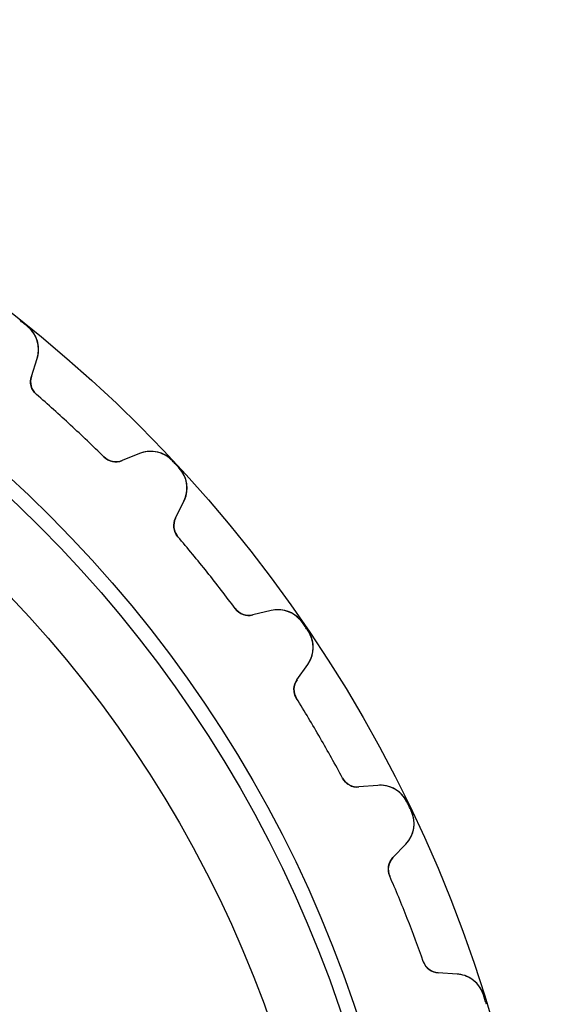
# Model space of a CAD drawing. Units: millimetres. Extents: x -32.8 to 32.8, y -32.8 to 32.8.
# Drawn here: x 20.4 to 32.8, y 9.6 to 32.8 of the extents above; entities that cross this region are included whole.
import ezdxf

# ---------------------------------------------------------------- set-up
doc = ezdxf.new("R2010")
doc.units = ezdxf.units.MM
doc.layers.add('Body027', color=7, linetype='CONTINUOUS')
doc.layers.add('Easydrive', color=7, linetype='CONTINUOUS')

msp = doc.modelspace()

# ---------------------------------------------------------------- linework, layer by layer
at = {"layer": 'Body027'}
for radius in [32.815, 32.815, 32.815, 32.815, 32.815, 32.815, 32.815, 32.815, 29.815, 29.815, 29.815, 29.815, 29.815, 29.815, 29.815, 29.815, 27.815, 27.815, 27.815, 27.815, 27.815, 27.815, 27.815, 27.815]:
    msp.add_circle((0, 0), radius, dxfattribs=at)
at = {"layer": 'Easydrive'}
for p, q in [((20.542, 25.5708, 3.32321), (20.542, 25.5708, 26)), ((20.542, 25.5708, 3.32321), (20.542, 25.5708, 26)), ((20.542, 25.5708, -26), (20.542, 25.5708, -3.32321)), ((20.542, 25.5708, -26), (20.542, 25.5708, -3.32321)), ((20.6338, 24.3879, 26), (20.7699, 24.8104, 26)), ((20.6338, 24.3879, 26), (20.7699, 24.8104, 26)), ((20.6338, 24.3879, -26), (20.7699, 24.8104, -26)), ((20.6338, 24.3879, -26), (20.7699, 24.8104, -26)), ((20.7699, 24.8104, 3.27026), (20.7699, 24.8104, 26)), ((20.7699, 24.8104, 3.27026), (20.7699, 24.8104, 26)), ((20.7699, 24.8104, -26), (20.7699, 24.8104, -3.27026)), ((20.7699, 24.8104, -26), (20.7699, 24.8104, -3.27026)), ((20.6338, 24.3879, 3.22119), (20.6338, 24.3879, 26)), ((20.6338, 24.3879, 3.22119), (20.6338, 24.3879, 26)), ((20.6338, 24.3879, -26), (20.6338, 24.3879, -3.22119)), ((20.6338, 24.3879, -26), (20.6338, 24.3879, -3.22119)), ((20.7527, 23.9628, 3.19187), (20.7527, 23.9628, 26)), ((20.7527, 23.9628, 3.19187), (20.7527, 23.9628, 26)), ((20.7527, 23.9628, -26), (20.7527, 23.9628, -3.19187)), ((20.7527, 23.9628, -26), (20.7527, 23.9628, -3.19187)), ((23.1889, 22.5659, 26), (22.7777, 22.3986, 26)), ((23.1889, 22.5659, 26), (22.7777, 22.3986, 26)), ((23.1889, 22.5659, -26), (22.7777, 22.3986, -26)), ((23.1889, 22.5659, -26), (22.7777, 22.3986, -26)), ((23.1889, 22.5659, 3.27026), (23.1889, 22.5659, 26)), ((23.1889, 22.5659, 3.27026), (23.1889, 22.5659, 26)), ((23.1889, 22.5659, -26), (23.1889, 22.5659, -3.27026)), ((23.1889, 22.5659, -26), (23.1889, 22.5659, -3.27026)), ((22.345, 22.4854, 3.19187), (22.345, 22.4854, 26)), ((22.345, 22.4854, 3.19187), (22.345, 22.4854, 26)), ((22.345, 22.4854, -26), (22.345, 22.4854, -3.19187)), ((22.345, 22.4854, -26), (22.345, 22.4854, -3.19187)), ((22.7777, 22.3986, 3.22119), (22.7777, 22.3986, 26)), ((22.7777, 22.3986, 3.22119), (22.7777, 22.3986, 26)), ((22.7777, 22.3986, -26), (22.7777, 22.3986, -3.22119)), ((22.7777, 22.3986, -26), (22.7777, 22.3986, -3.22119)), ((23.9642, 22.3955, 3.32321), (23.9642, 22.3955, 26)), ((23.9642, 22.3955, 3.32321), (23.9642, 22.3955, 26)), ((23.9642, 22.3955, -26), (23.9642, 22.3955, -3.32321)), ((23.9642, 22.3955, -26), (23.9642, 22.3955, -3.32321)), ((24.1237, 22.2235, 3.32321), (24.1237, 22.2235, 26)), ((24.1237, 22.2235, 3.32321), (24.1237, 22.2235, 26)), ((24.1237, 22.2235, -26), (24.1237, 22.2235, -3.32321)), ((24.1237, 22.2235, -26), (24.1237, 22.2235, -3.32321)), ((24.0381, 21.0402, 26), (24.2357, 21.4377, 26)), ((24.0381, 21.0402, 26), (24.2357, 21.4377, 26)), ((24.0381, 21.0402, -26), (24.2357, 21.4377, -26)), ((24.0381, 21.0402, -26), (24.2357, 21.4377, -26)), ((24.2357, 21.4377, 3.27026), (24.2357, 21.4377, 26)), ((24.2357, 21.4377, 3.27026), (24.2357, 21.4377, 26)), ((24.2357, 21.4377, -26), (24.2357, 21.4377, -3.27026)), ((24.2357, 21.4377, -26), (24.2357, 21.4377, -3.27026)), ((24.0381, 21.0402, 3.22119), (24.0381, 21.0402, 26)), ((24.0381, 21.0402, 3.22119), (24.0381, 21.0402, 26)), ((24.0381, 21.0402, -26), (24.0381, 21.0402, -3.22119)), ((24.0381, 21.0402, -26), (24.0381, 21.0402, -3.22119)), ((24.0923, 20.6022, 3.19187), (24.0923, 20.6022, 26)), ((24.0923, 20.6022, 3.19187), (24.0923, 20.6022, 26)), ((24.0923, 20.6022, -26), (24.0923, 20.6022, -3.19187)), ((24.0923, 20.6022, -26), (24.0923, 20.6022, -3.19187)), ((25.4467, 18.9039, 3.19187), (25.4467, 18.9039, 26)), ((25.4467, 18.9039, 3.19187), (25.4467, 18.9039, 26)), ((25.4467, 18.9039, -26), (25.4467, 18.9039, -3.19187)), ((25.4467, 18.9039, -26), (25.4467, 18.9039, -3.19187)), ((26.2932, 18.8578, 26), (25.8616, 18.7536, 26)), ((26.2932, 18.8578, 26), (25.8616, 18.7536, 26)), ((26.2932, 18.8578, -26), (25.8616, 18.7536, -26)), ((26.2932, 18.8578, -26), (25.8616, 18.7536, -26)), ((26.2932, 18.8578, 3.27026), (26.2932, 18.8578, 26)), ((26.2932, 18.8578, 3.27026), (26.2932, 18.8578, 26)), ((26.2932, 18.8578, -26), (26.2932, 18.8578, -3.27026)), ((26.2932, 18.8578, -26), (26.2932, 18.8578, -3.27026)), ((25.8616, 18.7536, 3.22119), (25.8616, 18.7536, 26)), ((25.8616, 18.7536, 3.22119), (25.8616, 18.7536, 26)), ((25.8616, 18.7536, -26), (25.8616, 18.7536, -3.22119)), ((25.8616, 18.7536, -26), (25.8616, 18.7536, -3.22119)), ((27.0344, 18.5737, 3.32321), (27.0344, 18.5737, 26)), ((27.0344, 18.5737, 3.32321), (27.0344, 18.5737, 26)), ((27.0344, 18.5737, -26), (27.0344, 18.5737, -3.32321)), ((27.0344, 18.5737, -26), (27.0344, 18.5737, -3.32321)), ((27.1665, 18.3799, 3.32321), (27.1665, 18.3799, 26)), ((27.1665, 18.3799, 3.32321), (27.1665, 18.3799, 26)), ((27.1665, 18.3799, -26), (27.1665, 18.3799, -3.32321)), ((27.1665, 18.3799, -26), (27.1665, 18.3799, -3.32321)), ((26.9055, 17.2225, 26), (27.1602, 17.5861, 26)), ((26.9055, 17.2225, 26), (27.1602, 17.5861, 26)), ((26.9055, 17.2225, -26), (27.1602, 17.5861, -26)), ((26.9055, 17.2225, -26), (27.1602, 17.5861, -26)), ((27.1602, 17.5861, 3.27026), (27.1602, 17.5861, 26)), ((27.1602, 17.5861, 3.27026), (27.1602, 17.5861, 26)), ((27.1602, 17.5861, -26), (27.1602, 17.5861, -3.27026)), ((27.1602, 17.5861, -26), (27.1602, 17.5861, -3.27026)), ((26.9055, 17.2225, 3.22119), (26.9055, 17.2225, 26)), ((26.9055, 17.2225, 3.22119), (26.9055, 17.2225, 26)), ((26.9055, 17.2225, -26), (26.9055, 17.2225, -3.22119)), ((26.9055, 17.2225, -26), (26.9055, 17.2225, -3.22119)), ((26.8938, 16.7813, 3.19187), (26.8938, 16.7813, 26)), ((26.8938, 16.7813, 3.19187), (26.8938, 16.7813, 26)), ((26.8938, 16.7813, -26), (26.8938, 16.7813, -3.19187)), ((26.8938, 16.7813, -26), (26.8938, 16.7813, -3.19187)), ((27.9799, 14.9001, 3.19187), (27.9799, 14.9001, 26)), ((27.9799, 14.9001, 3.19187), (27.9799, 14.9001, 26)), ((27.9799, 14.9001, -26), (27.9799, 14.9001, -3.19187)), ((27.9799, 14.9001, -26), (27.9799, 14.9001, -3.19187)), ((28.8101, 14.7283, 26), (28.3679, 14.6896, 26)), ((28.8101, 14.7283, 26), (28.3679, 14.6896, 26)), ((28.8101, 14.7283, -26), (28.3679, 14.6896, -26)), ((28.8101, 14.7283, -26), (28.3679, 14.6896, -26)), ((28.3679, 14.6896, 3.22119), (28.3679, 14.6896, 26)), ((28.3679, 14.6896, 3.22119), (28.3679, 14.6896, 26)), ((28.3679, 14.6896, -26), (28.3679, 14.6896, -3.22119)), ((28.3679, 14.6896, -26), (28.3679, 14.6896, -3.22119)), ((28.8101, 14.7283, 3.27026), (28.8101, 14.7283, 26)), ((28.8101, 14.7283, 3.27026), (28.8101, 14.7283, 26)), ((28.8101, 14.7283, -26), (28.8101, 14.7283, -3.27026)), ((28.8101, 14.7283, -26), (28.8101, 14.7283, -3.27026)), ((29.5007, 14.337, 3.32321), (29.5007, 14.337, 26)), ((29.5007, 14.337, 3.32321), (29.5007, 14.337, 26)), ((29.5007, 14.337, -26), (29.5007, 14.337, -3.32321)), ((29.5007, 14.337, -26), (29.5007, 14.337, -3.32321)), ((29.6025, 14.1256, 3.32321), (29.6025, 14.1256, 26)), ((29.6025, 14.1256, 3.32321), (29.6025, 14.1256, 26)), ((29.6025, 14.1256, -26), (29.6025, 14.1256, -3.32321)), ((29.6025, 14.1256, -26), (29.6025, 14.1256, -3.32321)), ((29.1719, 13.02, 26), (29.4779, 13.3417, 26)), ((29.1719, 13.02, 26), (29.4779, 13.3417, 26)), ((29.1719, 13.02, -26), (29.4779, 13.3417, -26)), ((29.1719, 13.02, -26), (29.4779, 13.3417, -26)), ((29.4779, 13.3417, 3.27026), (29.4779, 13.3417, 26)), ((29.4779, 13.3417, 3.27026), (29.4779, 13.3417, 26)), ((29.4779, 13.3417, -26), (29.4779, 13.3417, -3.27026)), ((29.4779, 13.3417, -26), (29.4779, 13.3417, -3.27026)), ((29.1719, 13.02, 3.22119), (29.1719, 13.02, 26)), ((29.1719, 13.02, 3.22119), (29.1719, 13.02, 26)), ((29.1719, 13.02, -26), (29.1719, 13.02, -3.22119)), ((29.1719, 13.02, -26), (29.1719, 13.02, -3.22119)), ((29.0946, 12.5855, 3.19187), (29.0946, 12.5855, 26)), ((29.0946, 12.5855, 3.19187), (29.0946, 12.5855, 26)), ((29.0946, 12.5855, -26), (29.0946, 12.5855, -3.19187)), ((29.0946, 12.5855, -26), (29.0946, 12.5855, -3.19187)), ((29.8882, 10.5635, 3.19187), (29.8882, 10.5635, 26)), ((29.8882, 10.5635, 3.19187), (29.8882, 10.5635, 26)), ((29.8882, 10.5635, -26), (29.8882, 10.5635, -3.19187)), ((29.8882, 10.5635, -26), (29.8882, 10.5635, -3.19187)), ((30.6835, 10.2699, 26), (30.2404, 10.2976, 26)), ((30.2404, 10.2976, 3.22119), (30.2404, 10.2976, 26)), ((30.2404, 10.2976, 3.22119), (30.2404, 10.2976, 26)), ((30.6835, 10.2699, 26), (30.2404, 10.2976, 26)), ((30.6835, 10.2699, -26), (30.2404, 10.2976, -26)), ((30.2404, 10.2976, -26), (30.2404, 10.2976, -3.22119)), ((30.6835, 10.2699, -26), (30.2404, 10.2976, -26)), ((30.2404, 10.2976, -26), (30.2404, 10.2976, -3.22119)), ((30.6835, 10.2699, 3.27026), (30.6835, 10.2699, 26)), ((30.6835, 10.2699, 3.27026), (30.6835, 10.2699, 26)), ((30.6835, 10.2699, -26), (30.6835, 10.2699, -3.27026)), ((30.6835, 10.2699, -26), (30.6835, 10.2699, -3.27026)), ((31.308, 9.77999, 3.32321), (31.308, 9.77999, 26)), ((31.308, 9.77999, 3.32321), (31.308, 9.77999, 26)), ((31.308, 9.77999, -26), (31.308, 9.77999, -3.32321)), ((31.308, 9.77999, -26), (31.308, 9.77999, -3.32321))]:
    msp.add_line(p, q, dxfattribs=at)
for radius in [29.465, 29.465, 29.465, 29.465, 27.815, 27.815, 27.815, 27.815]:
    msp.add_circle((0, 0), radius, dxfattribs=at)
for centre, radius, start, end in [((0, 0, 26), 32.8, 51.4286, 51.6335), ((0, 0, 26), 32.8, 51.4286, 51.6335), ((0, 0, 3.32321), 32.8, 51.4286, 51.6335), ((0, 0, 3.32321), 32.8, 51.4286, 51.6335), ((0, 0, -26), 32.8, 51.4286, 51.6335), ((0, 0, -26), 32.8, 51.4286, 51.6335), ((0, 0, -3.32321), 32.8, 51.4286, 51.6335), ((0, 0, -3.32321), 32.8, 51.4286, 51.6335), ((0, 0, 26), 32.8, 51.2237, 51.4286), ((0, 0, 26), 32.8, 51.2237, 51.4286), ((0, 0, 3.32321), 32.8, 51.2237, 51.4286), ((0, 0, 3.32321), 32.8, 51.2237, 51.4286), ((0, 0, -26), 32.8, 51.2237, 51.4286), ((0, 0, -26), 32.8, 51.2237, 51.4286), ((0, 0, -3.32321), 32.8, 51.2237, 51.4286), ((0, 0, -3.32321), 32.8, 51.2237, 51.4286), ((20.1036, 25.0251, 26), 0.7, -17.8572, 51.2237), ((20.1036, 25.0251, 26), 0.7, -17.8572, 51.2237), ((20.1036, 25.0251, -26), 0.7, -17.8572, 51.2237), ((20.1036, 25.0251, -26), 0.7, -17.8572, 51.2237), ((21.0145, 24.2652, 26), 0.4, 162.143, -130.894), ((21.0145, 24.2652, 26), 0.4, 162.143, -130.894), ((21.0145, 24.2652, -26), 0.4, 162.143, -130.894), ((21.0145, 24.2652, -26), 0.4, 162.143, -130.894), ((0, 0, 26), 31.7, 47.1429, 49.1063), ((0, 0, 26), 31.7, 47.1429, 49.1063), ((0, 0, 3.19187), 31.7, 47.1429, 49.1063), ((0, 0, 3.19187), 31.7, 47.1429, 49.1063), ((0, 0, -26), 31.7, 47.1429, 49.1063), ((0, 0, -26), 31.7, 47.1429, 49.1063), ((0, 0, -3.19187), 31.7, 47.1429, 49.1063), ((0, 0, -3.19187), 31.7, 47.1429, 49.1063), ((0, 0, 26), 31.7, 45.1794, 47.1429), ((0, 0, 26), 31.7, 45.1794, 47.1429), ((0, 0, 3.19187), 31.7, 45.1794, 47.1429), ((0, 0, 3.19187), 31.7, 45.1794, 47.1429), ((0, 0, -26), 31.7, 45.1794, 47.1429), ((0, 0, -26), 31.7, 45.1794, 47.1429), ((0, 0, -3.19187), 31.7, 45.1794, 47.1429), ((0, 0, -3.19187), 31.7, 45.1794, 47.1429), ((23.4527, 21.9176, 26), 0.7, 43.062, 112.143), ((23.4527, 21.9176, 26), 0.7, 43.062, 112.143), ((23.4527, 21.9176, -26), 0.7, 43.062, 112.143), ((23.4527, 21.9176, -26), 0.7, 43.062, 112.143), ((22.6269, 22.7691, 26), 0.4, -134.821, -67.8571), ((22.6269, 22.7691, 26), 0.4, -134.821, -67.8571), ((22.6269, 22.7691, -26), 0.4, -134.821, -67.8571), ((22.6269, 22.7691, -26), 0.4, -134.821, -67.8571), ((0, 0, 26), 32.8, 42.8571, 43.062), ((0, 0, 26), 32.8, 42.8571, 43.062), ((0, 0, 3.32321), 32.8, 42.8571, 43.062), ((0, 0, 3.32321), 32.8, 42.8571, 43.062), ((0, 0, -26), 32.8, 42.8571, 43.062), ((0, 0, -26), 32.8, 42.8571, 43.062), ((0, 0, -3.32321), 32.8, 42.8571, 43.062), ((0, 0, -3.32321), 32.8, 42.8571, 43.062), ((0, 0, 26), 32.8, 42.6522, 42.8571), ((0, 0, 26), 32.8, 42.6522, 42.8571), ((0, 0, 3.32321), 32.8, 42.6522, 42.8571), ((0, 0, 3.32321), 32.8, 42.6522, 42.8571), ((0, 0, -26), 32.8, 42.6522, 42.8571), ((0, 0, -26), 32.8, 42.6522, 42.8571), ((0, 0, -3.32321), 32.8, 42.6522, 42.8571), ((0, 0, -3.32321), 32.8, 42.6522, 42.8571), ((23.6089, 21.7493, 26), 0.7, -26.4286, 42.6522), ((23.6089, 21.7493, 26), 0.7, -26.4286, 42.6522), ((23.6089, 21.7493, -26), 0.7, -26.4286, 42.6522), ((23.6089, 21.7493, -26), 0.7, -26.4286, 42.6522), ((24.3963, 20.8621, 26), 0.4, 153.571, -139.465), ((24.3963, 20.8621, 26), 0.4, 153.571, -139.465), ((24.3963, 20.8621, -26), 0.4, 153.571, -139.465), ((24.3963, 20.8621, -26), 0.4, 153.571, -139.465), ((0, 0, 26), 31.7, 38.5714, 40.5349), ((0, 0, 26), 31.7, 38.5714, 40.5349), ((0, 0, 3.19187), 31.7, 38.5714, 40.5349), ((0, 0, 3.19187), 31.7, 38.5714, 40.5349), ((0, 0, -26), 31.7, 38.5714, 40.5349), ((0, 0, -26), 31.7, 38.5714, 40.5349), ((0, 0, -3.19187), 31.7, 38.5714, 40.5349), ((0, 0, -3.19187), 31.7, 38.5714, 40.5349), ((0, 0, 26), 31.7, 36.608, 38.5714), ((0, 0, 26), 31.7, 36.608, 38.5714), ((0, 0, 3.19187), 31.7, 36.608, 38.5714), ((0, 0, 3.19187), 31.7, 36.608, 38.5714), ((0, 0, -26), 31.7, 36.608, 38.5714), ((0, 0, -26), 31.7, 36.608, 38.5714), ((0, 0, -3.19187), 31.7, 36.608, 38.5714), ((0, 0, -3.19187), 31.7, 36.608, 38.5714), ((25.7678, 19.1424, 26), 0.4, -143.392, -76.4286), ((25.7678, 19.1424, 26), 0.4, -143.392, -76.4286), ((25.7678, 19.1424, -26), 0.4, -143.392, -76.4286), ((25.7678, 19.1424, -26), 0.4, -143.392, -76.4286), ((26.4574, 18.1773, 26), 0.7, 34.4906, 103.571), ((26.4574, 18.1773, 26), 0.7, 34.4906, 103.571), ((26.4574, 18.1773, -26), 0.7, 34.4906, 103.571), ((26.4574, 18.1773, -26), 0.7, 34.4906, 103.571), ((0, 0, 26), 32.8, 34.2857, 34.4906), ((0, 0, 26), 32.8, 34.2857, 34.4906), ((0, 0, 3.32321), 32.8, 34.2857, 34.4906), ((0, 0, 3.32321), 32.8, 34.2857, 34.4906), ((0, 0, -26), 32.8, 34.2857, 34.4906), ((0, 0, -26), 32.8, 34.2857, 34.4906), ((0, 0, -3.32321), 32.8, 34.2857, 34.4906), ((0, 0, -3.32321), 32.8, 34.2857, 34.4906), ((0, 0, 26), 32.8, 34.0808, 34.2857), ((0, 0, 26), 32.8, 34.0808, 34.2857), ((0, 0, 3.32321), 32.8, 34.0808, 34.2857), ((0, 0, 3.32321), 32.8, 34.0808, 34.2857), ((0, 0, -26), 32.8, 34.0808, 34.2857), ((0, 0, -26), 32.8, 34.0808, 34.2857), ((0, 0, -3.32321), 32.8, 34.0808, 34.2857), ((0, 0, -3.32321), 32.8, 34.0808, 34.2857), ((26.5868, 17.9876, 26), 0.7, -35, 34.0808), ((26.5868, 17.9876, 26), 0.7, -35, 34.0808), ((26.5868, 17.9876, -26), 0.7, -35, 34.0808), ((26.5868, 17.9876, -26), 0.7, -35, 34.0808), ((27.2332, 16.993, 26), 0.4, 145, -148.037), ((27.2332, 16.993, 26), 0.4, 145, -148.037), ((27.2332, 16.993, -26), 0.4, 145, -148.037), ((27.2332, 16.993, -26), 0.4, 145, -148.037), ((0, 0, 26), 31.7, 30, 31.9634), ((0, 0, 26), 31.7, 30, 31.9634), ((0, 0, 3.19187), 31.7, 30, 31.9634), ((0, 0, 3.19187), 31.7, 30, 31.9634), ((0, 0, -26), 31.7, 30, 31.9634), ((0, 0, -26), 31.7, 30, 31.9634), ((0, 0, -3.19187), 31.7, 30, 31.9634), ((0, 0, -3.19187), 31.7, 30, 31.9634), ((0, 0, 26), 31.7, 28.0366, 30), ((0, 0, 26), 31.7, 28.0366, 30), ((0, 0, 3.19187), 31.7, 28.0366, 30), ((0, 0, 3.19187), 31.7, 28.0366, 30), ((0, 0, -26), 31.7, 28.0366, 30), ((0, 0, -26), 31.7, 28.0366, 30), ((0, 0, -3.19187), 31.7, 28.0366, 30), ((0, 0, -3.19187), 31.7, 28.0366, 30), ((28.333, 15.0881, 26), 0.4, -151.963, -85), ((28.333, 15.0881, 26), 0.4, -151.963, -85), ((28.333, 15.0881, -26), 0.4, -151.963, -85), ((28.333, 15.0881, -26), 0.4, -151.963, -85), ((28.8711, 14.031, 26), 0.7, 25.9192, 95), ((28.8711, 14.031, 26), 0.7, 25.9192, 95), ((28.8711, 14.031, -26), 0.7, 25.9192, 95), ((28.8711, 14.031, -26), 0.7, 25.9192, 95), ((0, 0, 26), 32.8, 25.7143, 25.9192), ((0, 0, 26), 32.8, 25.7143, 25.9192), ((0, 0, 3.32321), 32.8, 25.7143, 25.9192), ((0, 0, 3.32321), 32.8, 25.7143, 25.9192), ((0, 0, -26), 32.8, 25.7143, 25.9192), ((0, 0, -26), 32.8, 25.7143, 25.9192), ((0, 0, -3.32321), 32.8, 25.7143, 25.9192), ((0, 0, -3.32321), 32.8, 25.7143, 25.9192), ((0, 0, 26), 32.8, 25.5094, 25.7143), ((0, 0, 26), 32.8, 25.5094, 25.7143), ((0, 0, 3.32321), 32.8, 25.5094, 25.7143), ((0, 0, 3.32321), 32.8, 25.5094, 25.7143), ((0, 0, -26), 32.8, 25.5094, 25.7143), ((0, 0, -26), 32.8, 25.5094, 25.7143), ((0, 0, -3.32321), 32.8, 25.5094, 25.7143), ((0, 0, -3.32321), 32.8, 25.5094, 25.7143), ((28.9707, 13.8242, 26), 0.7, -43.5714, 25.5094), ((28.9707, 13.8242, 26), 0.7, -43.5714, 25.5094), ((28.9707, 13.8242, -26), 0.7, -43.5714, 25.5094), ((28.9707, 13.8242, -26), 0.7, -43.5714, 25.5094), ((29.4617, 12.7443, 26), 0.4, 136.429, -156.608), ((29.4617, 12.7443, 26), 0.4, 136.429, -156.608), ((29.4617, 12.7443, -26), 0.4, 136.429, -156.608), ((29.4617, 12.7443, -26), 0.4, 136.429, -156.608), ((0, 0, 26), 31.7, 21.4286, 23.392), ((0, 0, 26), 31.7, 21.4286, 23.392), ((0, 0, 3.19187), 31.7, 21.4286, 23.392), ((0, 0, 3.19187), 31.7, 21.4286, 23.392), ((0, 0, -26), 31.7, 21.4286, 23.392), ((0, 0, -26), 31.7, 21.4286, 23.392), ((0, 0, -3.19187), 31.7, 21.4286, 23.392), ((0, 0, -3.19187), 31.7, 21.4286, 23.392), ((0, 0, 26), 31.7, 19.4651, 21.4286), ((0, 0, 26), 31.7, 19.4651, 21.4286), ((0, 0, 3.19187), 31.7, 19.4651, 21.4286), ((0, 0, 3.19187), 31.7, 19.4651, 21.4286), ((0, 0, -26), 31.7, 19.4651, 21.4286), ((0, 0, -26), 31.7, 19.4651, 21.4286), ((0, 0, -3.19187), 31.7, 19.4651, 21.4286), ((0, 0, -3.19187), 31.7, 19.4651, 21.4286), ((30.2653, 10.6968, 26), 0.4, -160.535, -93.5714), ((30.2653, 10.6968, 26), 0.4, -160.535, -93.5714), ((30.2653, 10.6968, -26), 0.4, -160.535, -93.5714), ((30.2653, 10.6968, -26), 0.4, -160.535, -93.5714), ((30.6399, 9.57127, 26), 0.7, 17.3478, 86.4286), ((30.6399, 9.57127, 26), 0.7, 17.3478, 86.4286), ((30.6399, 9.57127, -26), 0.7, 17.3478, 86.4286), ((30.6399, 9.57127, -26), 0.7, 17.3478, 86.4286), ((0, 0, 26), 32.8, 17.1429, 17.3478), ((0, 0, 26), 32.8, 17.1429, 17.3478), ((0, 0, 3.32321), 32.8, 17.1429, 17.3478), ((0, 0, 3.32321), 32.8, 17.1429, 17.3478), ((0, 0, -26), 32.8, 17.1429, 17.3478), ((0, 0, -26), 32.8, 17.1429, 17.3478), ((0, 0, -3.32321), 32.8, 17.1429, 17.3478), ((0, 0, -3.32321), 32.8, 17.1429, 17.3478), ((0, 0, 26), 32.8, 16.938, 17.1429), ((0, 0, 26), 32.8, 16.938, 17.1429), ((0, 0, 3.32321), 32.8, 16.938, 17.1429), ((0, 0, 3.32321), 32.8, 16.938, 17.1429), ((0, 0, -26), 32.8, 16.938, 17.1429), ((0, 0, -26), 32.8, 16.938, 17.1429), ((0, 0, -3.32321), 32.8, 16.938, 17.1429), ((0, 0, -3.32321), 32.8, 16.938, 17.1429)]:
    msp.add_arc(centre, radius, start, end, dxfattribs=at)
for points, knots in [([(20.7699, 24.8104, 3.27026), (20.8092, 24.9304, 3.28424), (20.814, 25.0562, 3.29616), (20.7844, 25.1879, 3.30603), (20.7507, 25.3319, 3.31673), (20.6654, 25.4725, 3.32328), (20.542, 25.5708, 3.32321)], [0, 0, 0, 0, 0.472096, 0.472096, 0.472096, 1, 1, 1, 1]), ([(20.7699, 24.8104, 3.27026), (20.8092, 24.9304, 3.28424), (20.814, 25.0562, 3.29616), (20.7844, 25.1879, 3.30603), (20.7507, 25.3319, 3.31673), (20.6654, 25.4725, 3.32328), (20.542, 25.5708, 3.32321)], [0, 0, 0, 0, 0.472096, 0.472096, 0.472096, 1, 1, 1, 1]), ([(20.7699, 24.8104, -3.27026), (20.8092, 24.9304, -3.28424), (20.814, 25.0562, -3.29616), (20.7844, 25.1879, -3.30603), (20.7507, 25.3319, -3.31673), (20.6654, 25.4725, -3.32328), (20.542, 25.5708, -3.32321)], [0, 0, 0, 0, 0.472096, 0.472096, 0.472096, 1, 1, 1, 1]), ([(20.7699, 24.8104, -3.27026), (20.8092, 24.9304, -3.28424), (20.814, 25.0562, -3.29616), (20.7844, 25.1879, -3.30603), (20.7507, 25.3319, -3.31673), (20.6654, 25.4725, -3.32328), (20.542, 25.5708, -3.32321)], [0, 0, 0, 0, 0.472096, 0.472096, 0.472096, 1, 1, 1, 1]), ([(23.9642, 22.3955, 3.32321), (23.8566, 22.5115, 3.32328), (23.7095, 22.5862, 3.31669), (23.563, 22.6088, 3.30594), (23.4299, 22.6282, 3.29608), (23.3052, 22.6139, 3.28419), (23.1889, 22.5659, 3.27026)], [0, 0, 0, 0, 0.529444, 0.529444, 0.529444, 1, 1, 1, 1]), ([(23.9642, 22.3955, 3.32321), (23.8566, 22.5115, 3.32328), (23.7095, 22.5862, 3.31669), (23.563, 22.6088, 3.30594), (23.4299, 22.6282, 3.29608), (23.3052, 22.6139, 3.28419), (23.1889, 22.5659, 3.27026)], [0, 0, 0, 0, 0.529444, 0.529444, 0.529444, 1, 1, 1, 1]), ([(23.9642, 22.3955, -3.32321), (23.8566, 22.5115, -3.32328), (23.7095, 22.5862, -3.31669), (23.563, 22.6088, -3.30594), (23.4299, 22.6282, -3.29608), (23.3052, 22.6139, -3.28419), (23.1889, 22.5659, -3.27026)], [0, 0, 0, 0, 0.529444, 0.529444, 0.529444, 1, 1, 1, 1]), ([(23.9642, 22.3955, -3.32321), (23.8566, 22.5115, -3.32328), (23.7095, 22.5862, -3.31669), (23.563, 22.6088, -3.30594), (23.4299, 22.6282, -3.29608), (23.3052, 22.6139, -3.28419), (23.1889, 22.5659, -3.27026)], [0, 0, 0, 0, 0.529444, 0.529444, 0.529444, 1, 1, 1, 1]), ([(24.2357, 21.4377, 3.27026), (24.2924, 21.5505, 3.28424), (24.316, 21.6742, 3.29616), (24.3064, 21.8088, 3.30603), (24.2945, 21.9563, 3.31673), (24.2311, 22.108, 3.32328), (24.1237, 22.2235, 3.32321)], [0, 0, 0, 0, 0.472096, 0.472096, 0.472096, 1, 1, 1, 1]), ([(24.2357, 21.4377, 3.27026), (24.2924, 21.5505, 3.28424), (24.316, 21.6742, 3.29616), (24.3064, 21.8088, 3.30603), (24.2945, 21.9563, 3.31673), (24.2311, 22.108, 3.32328), (24.1237, 22.2235, 3.32321)], [0, 0, 0, 0, 0.472096, 0.472096, 0.472096, 1, 1, 1, 1]), ([(24.2357, 21.4377, -3.27026), (24.2924, 21.5505, -3.28424), (24.316, 21.6742, -3.29616), (24.3064, 21.8088, -3.30603), (24.2945, 21.9563, -3.31673), (24.2311, 22.108, -3.32328), (24.1237, 22.2235, -3.32321)], [0, 0, 0, 0, 0.472096, 0.472096, 0.472096, 1, 1, 1, 1]), ([(24.2357, 21.4377, -3.27026), (24.2924, 21.5505, -3.28424), (24.316, 21.6742, -3.29616), (24.3064, 21.8088, -3.30603), (24.2945, 21.9563, -3.31673), (24.2311, 22.108, -3.32328), (24.1237, 22.2235, -3.32321)], [0, 0, 0, 0, 0.472096, 0.472096, 0.472096, 1, 1, 1, 1]), ([(27.0344, 18.5737, 3.32321), (26.9453, 18.7044, 3.32328), (26.811, 18.8002, 3.31669), (26.6695, 18.8444, 3.30594), (26.5408, 18.8834, 3.29608), (26.4153, 18.8878, 3.28419), (26.2932, 18.8578, 3.27026)], [0, 0, 0, 0, 0.529444, 0.529444, 0.529444, 1, 1, 1, 1]), ([(27.0344, 18.5737, 3.32321), (26.9453, 18.7044, 3.32328), (26.811, 18.8002, 3.31669), (26.6695, 18.8444, 3.30594), (26.5408, 18.8834, 3.29608), (26.4153, 18.8878, 3.28419), (26.2932, 18.8578, 3.27026)], [0, 0, 0, 0, 0.529444, 0.529444, 0.529444, 1, 1, 1, 1]), ([(27.0344, 18.5737, -3.32321), (26.9453, 18.7044, -3.32328), (26.811, 18.8002, -3.31669), (26.6695, 18.8444, -3.30594), (26.5408, 18.8834, -3.29608), (26.4153, 18.8878, -3.28419), (26.2932, 18.8578, -3.27026)], [0, 0, 0, 0, 0.529444, 0.529444, 0.529444, 1, 1, 1, 1]), ([(27.0344, 18.5737, -3.32321), (26.9453, 18.7044, -3.32328), (26.811, 18.8002, -3.31669), (26.6695, 18.8444, -3.30594), (26.5408, 18.8834, -3.29608), (26.4153, 18.8878, -3.28419), (26.2932, 18.8578, -3.27026)], [0, 0, 0, 0, 0.529444, 0.529444, 0.529444, 1, 1, 1, 1]), ([(27.1602, 17.5861, 3.27026), (27.233, 17.6892, 3.28424), (27.2747, 17.808, 3.29616), (27.2853, 17.9426, 3.30603), (27.2956, 18.0901, 3.31673), (27.2554, 18.2496, 3.32328), (27.1665, 18.3799, 3.32321)], [0, 0, 0, 0, 0.472096, 0.472096, 0.472096, 1, 1, 1, 1]), ([(27.1602, 17.5861, 3.27026), (27.233, 17.6892, 3.28424), (27.2747, 17.808, 3.29616), (27.2853, 17.9426, 3.30603), (27.2956, 18.0901, 3.31673), (27.2554, 18.2496, 3.32328), (27.1665, 18.3799, 3.32321)], [0, 0, 0, 0, 0.472096, 0.472096, 0.472096, 1, 1, 1, 1]), ([(27.1602, 17.5861, -3.27026), (27.233, 17.6892, -3.28424), (27.2747, 17.808, -3.29616), (27.2853, 17.9426, -3.30603), (27.2956, 18.0901, -3.31673), (27.2554, 18.2496, -3.32328), (27.1665, 18.3799, -3.32321)], [0, 0, 0, 0, 0.472096, 0.472096, 0.472096, 1, 1, 1, 1]), ([(27.1602, 17.5861, -3.27026), (27.233, 17.6892, -3.28424), (27.2747, 17.808, -3.29616), (27.2853, 17.9426, -3.30603), (27.2956, 18.0901, -3.31673), (27.2554, 18.2496, -3.32328), (27.1665, 18.3799, -3.32321)], [0, 0, 0, 0, 0.472096, 0.472096, 0.472096, 1, 1, 1, 1]), ([(29.5007, 14.337, 3.32321), (29.4321, 14.4795, 3.32328), (29.3136, 14.5943, 3.31669), (29.1802, 14.6591, 3.30594), (29.0587, 14.7168, 3.29608), (28.9354, 14.7399, 3.28419), (28.8101, 14.7283, 3.27026)], [0, 0, 0, 0, 0.529444, 0.529444, 0.529444, 1, 1, 1, 1]), ([(29.5007, 14.337, 3.32321), (29.4321, 14.4795, 3.32328), (29.3136, 14.5943, 3.31669), (29.1802, 14.6591, 3.30594), (29.0587, 14.7168, 3.29608), (28.9354, 14.7399, 3.28419), (28.8101, 14.7283, 3.27026)], [0, 0, 0, 0, 0.529444, 0.529444, 0.529444, 1, 1, 1, 1]), ([(29.5007, 14.337, -3.32321), (29.4321, 14.4795, -3.32328), (29.3136, 14.5943, -3.31669), (29.1802, 14.6591, -3.30594), (29.0587, 14.7168, -3.29608), (28.9354, 14.7399, -3.28419), (28.8101, 14.7283, -3.27026)], [0, 0, 0, 0, 0.529444, 0.529444, 0.529444, 1, 1, 1, 1]), ([(29.5007, 14.337, -3.32321), (29.4321, 14.4795, -3.32328), (29.3136, 14.5943, -3.31669), (29.1802, 14.6591, -3.30594), (29.0587, 14.7168, -3.29608), (28.9354, 14.7399, -3.28419), (28.8101, 14.7283, -3.27026)], [0, 0, 0, 0, 0.529444, 0.529444, 0.529444, 1, 1, 1, 1]), ([(29.4779, 13.3417, 3.27026), (29.5653, 13.4327, 3.28424), (29.6243, 13.544, 3.29616), (29.6548, 13.6755, 3.30603), (29.6869, 13.8199, 3.31673), (29.671, 13.9835, 3.32328), (29.6025, 14.1256, 3.32321)], [0, 0, 0, 0, 0.472096, 0.472096, 0.472096, 1, 1, 1, 1]), ([(29.4779, 13.3417, 3.27026), (29.5653, 13.4327, 3.28424), (29.6243, 13.544, 3.29616), (29.6548, 13.6755, 3.30603), (29.6869, 13.8199, 3.31673), (29.671, 13.9835, 3.32328), (29.6025, 14.1256, 3.32321)], [0, 0, 0, 0, 0.472096, 0.472096, 0.472096, 1, 1, 1, 1]), ([(29.4779, 13.3417, -3.27026), (29.5653, 13.4327, -3.28424), (29.6243, 13.544, -3.29616), (29.6548, 13.6755, -3.30603), (29.6869, 13.8199, -3.31673), (29.671, 13.9835, -3.32328), (29.6025, 14.1256, -3.32321)], [0, 0, 0, 0, 0.472096, 0.472096, 0.472096, 1, 1, 1, 1]), ([(29.4779, 13.3417, -3.27026), (29.5653, 13.4327, -3.28424), (29.6243, 13.544, -3.29616), (29.6548, 13.6755, -3.30603), (29.6869, 13.8199, -3.31673), (29.671, 13.9835, -3.32328), (29.6025, 14.1256, -3.32321)], [0, 0, 0, 0, 0.472096, 0.472096, 0.472096, 1, 1, 1, 1]), ([(31.308, 9.77999, 3.32321), (31.2614, 9.93118, 3.32328), (31.1614, 10.0623, 3.31669), (31.0391, 10.1462, 3.30594), (30.9276, 10.2214, 3.29608), (30.809, 10.2626, 3.28419), (30.6835, 10.2699, 3.27026)], [0, 0, 0, 0, 0.529444, 0.529444, 0.529444, 1, 1, 1, 1]), ([(31.308, 9.77999, 3.32321), (31.2614, 9.93118, 3.32328), (31.1614, 10.0623, 3.31669), (31.0391, 10.1462, 3.30594), (30.9276, 10.2214, 3.29608), (30.809, 10.2626, 3.28419), (30.6835, 10.2699, 3.27026)], [0, 0, 0, 0, 0.529444, 0.529444, 0.529444, 1, 1, 1, 1]), ([(31.308, 9.77999, -3.32321), (31.2614, 9.93118, -3.32328), (31.1614, 10.0623, -3.31669), (31.0391, 10.1462, -3.30594), (30.9276, 10.2214, -3.29608), (30.809, 10.2626, -3.28419), (30.6835, 10.2699, -3.27026)], [0, 0, 0, 0, 0.529444, 0.529444, 0.529444, 1, 1, 1, 1]), ([(31.308, 9.77999, -3.32321), (31.2614, 9.93118, -3.32328), (31.1614, 10.0623, -3.31669), (31.0391, 10.1462, -3.30594), (30.9276, 10.2214, -3.29608), (30.809, 10.2626, -3.28419), (30.6835, 10.2699, -3.27026)], [0, 0, 0, 0, 0.529444, 0.529444, 0.529444, 1, 1, 1, 1])]:
    msp.add_open_spline(points, degree=3, knots=knots, dxfattribs=at)
for points in [[(20.7527, 23.9628, 3.19187), (20.629, 24.0676, 3.19164), (20.5852, 24.2453, 3.20444), (20.6338, 24.3879, 3.22119)], [(20.7527, 23.9628, 3.19187), (20.629, 24.0676, 3.19164), (20.5852, 24.2453, 3.20444), (20.6338, 24.3879, 3.22119)], [(20.7527, 23.9628, -3.19187), (20.629, 24.0676, -3.19164), (20.5852, 24.2453, -3.20444), (20.6338, 24.3879, -3.22119)], [(20.7527, 23.9628, -3.19187), (20.629, 24.0676, -3.19164), (20.5852, 24.2453, -3.20444), (20.6338, 24.3879, -3.22119)], [(22.7777, 22.3986, 3.22119), (22.6391, 22.3395, 3.20444), (22.4586, 22.3698, 3.19164), (22.345, 22.4854, 3.19187)], [(22.7777, 22.3986, 3.22119), (22.6391, 22.3395, 3.20444), (22.4586, 22.3698, 3.19164), (22.345, 22.4854, 3.19187)], [(22.7777, 22.3986, -3.22119), (22.6391, 22.3395, -3.20444), (22.4586, 22.3698, -3.19164), (22.345, 22.4854, -3.19187)], [(22.7777, 22.3986, -3.22119), (22.6391, 22.3395, -3.20444), (22.4586, 22.3698, -3.19164), (22.345, 22.4854, -3.19187)], [(24.0923, 20.6022, 3.19187), (23.9856, 20.7242, 3.19164), (23.9688, 20.9064, 3.20444), (24.0381, 21.0402, 3.22119)], [(24.0923, 20.6022, 3.19187), (23.9856, 20.7242, 3.19164), (23.9688, 20.9064, 3.20444), (24.0381, 21.0402, 3.22119)], [(24.0923, 20.6022, -3.19187), (23.9856, 20.7242, -3.19164), (23.9688, 20.9064, -3.20444), (24.0381, 21.0402, -3.22119)], [(24.0923, 20.6022, -3.19187), (23.9856, 20.7242, -3.19164), (23.9688, 20.9064, -3.20444), (24.0381, 21.0402, -3.22119)], [(25.8616, 18.7536, 3.22119), (25.7158, 18.7158, 3.20444), (25.5418, 18.7727, 3.19164), (25.4467, 18.9039, 3.19187)], [(25.8616, 18.7536, 3.22119), (25.7158, 18.7158, 3.20444), (25.5418, 18.7727, 3.19164), (25.4467, 18.9039, 3.19187)], [(25.8616, 18.7536, -3.22119), (25.7158, 18.7158, -3.20444), (25.5418, 18.7727, -3.19164), (25.4467, 18.9039, -3.19187)], [(25.8616, 18.7536, -3.22119), (25.7158, 18.7158, -3.20444), (25.5418, 18.7727, -3.19164), (25.4467, 18.9039, -3.19187)], [(26.8938, 16.7813, 3.19187), (26.8065, 16.9178, 3.19164), (26.8171, 17.1005, 3.20444), (26.9055, 17.2225, 3.22119)], [(26.8938, 16.7813, 3.19187), (26.8065, 16.9178, 3.19164), (26.8171, 17.1005, 3.20444), (26.9055, 17.2225, 3.22119)], [(26.8938, 16.7813, -3.19187), (26.8065, 16.9178, -3.19164), (26.8171, 17.1005, -3.20444), (26.9055, 17.2225, -3.22119)], [(26.8938, 16.7813, -3.19187), (26.8065, 16.9178, -3.19164), (26.8171, 17.1005, -3.20444), (26.9055, 17.2225, -3.22119)], [(28.3679, 14.6896, 3.22119), (28.218, 14.674, 3.20444), (28.0545, 14.7562, 3.19164), (27.9799, 14.9001, 3.19187)], [(28.3679, 14.6896, 3.22119), (28.218, 14.674, 3.20444), (28.0545, 14.7562, 3.19164), (27.9799, 14.9001, 3.19187)], [(28.3679, 14.6896, -3.22119), (28.218, 14.674, -3.20444), (28.0545, 14.7562, -3.19164), (27.9799, 14.9001, -3.19187)], [(28.3679, 14.6896, -3.22119), (28.218, 14.674, -3.20444), (28.0545, 14.7562, -3.19164), (27.9799, 14.9001, -3.19187)], [(29.0946, 12.5855, 3.19187), (29.0286, 12.7335, 3.19164), (29.0662, 12.9127, 3.20444), (29.1719, 13.02, 3.22119)], [(29.0946, 12.5855, 3.19187), (29.0286, 12.7335, 3.19164), (29.0662, 12.9127, 3.20444), (29.1719, 13.02, 3.22119)], [(29.0946, 12.5855, -3.19187), (29.0286, 12.7335, -3.19164), (29.0662, 12.9127, -3.20444), (29.1719, 13.02, -3.22119)], [(29.0946, 12.5855, -3.19187), (29.0286, 12.7335, -3.19164), (29.0662, 12.9127, -3.20444), (29.1719, 13.02, -3.22119)], [(30.2404, 10.2976, 3.22119), (30.0899, 10.3044, 3.20444), (29.9404, 10.4101, 3.19164), (29.8882, 10.5635, 3.19187)], [(30.2404, 10.2976, 3.22119), (30.0899, 10.3044, 3.20444), (29.9404, 10.4101, 3.19164), (29.8882, 10.5635, 3.19187)], [(30.2404, 10.2976, -3.22119), (30.0899, 10.3044, -3.20444), (29.9404, 10.4101, -3.19164), (29.8882, 10.5635, -3.19187)], [(30.2404, 10.2976, -3.22119), (30.0899, 10.3044, -3.20444), (29.9404, 10.4101, -3.19164), (29.8882, 10.5635, -3.19187)]]:
    msp.add_open_spline(points, degree=3, dxfattribs=at)

doc.saveas('drawing.dxf')
